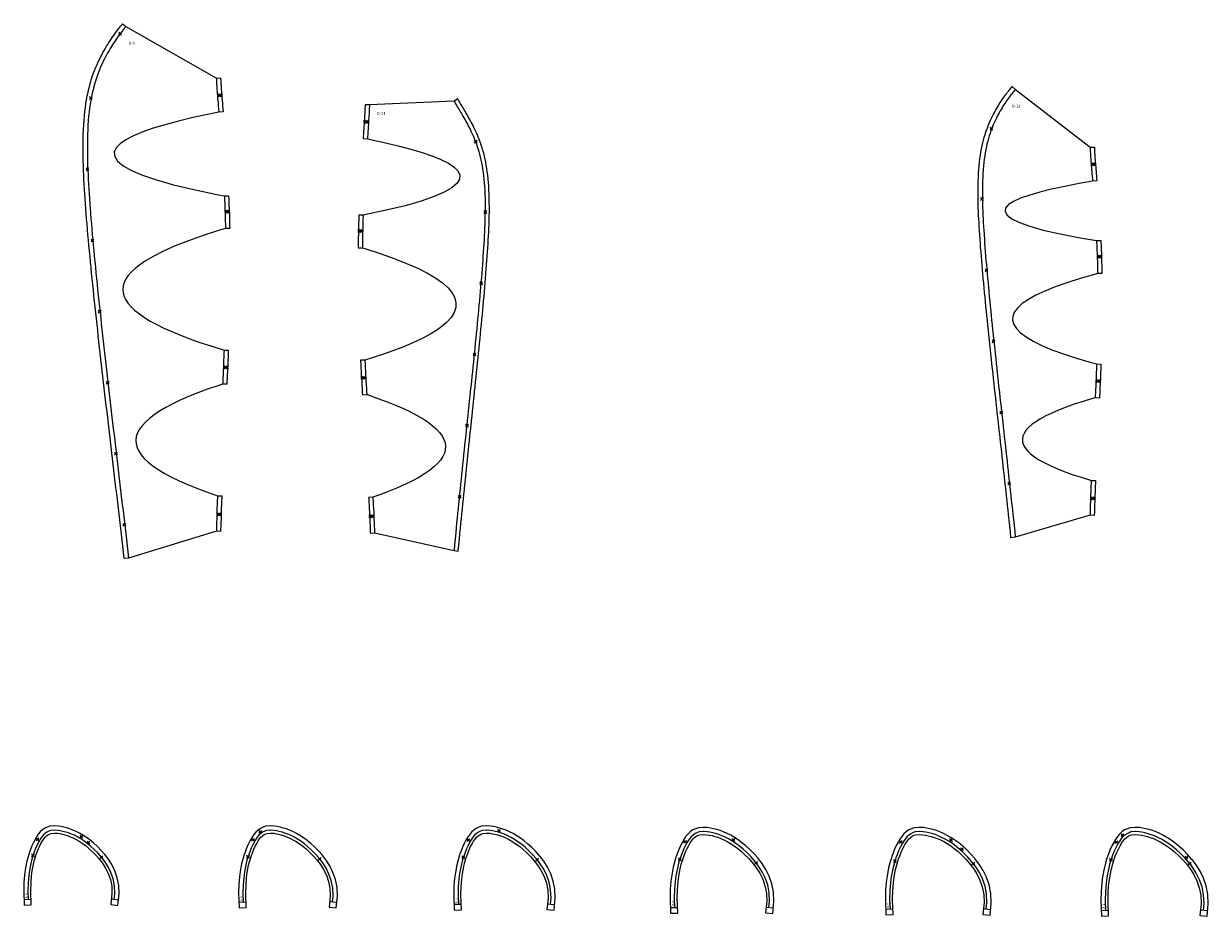
# Model space of a CAD drawing. Units: inches. Extents: x -2703 to 14030, y -8086 to 24355.
# Drawn here: x 6247 to 10386, y 13809 to 16930 of the extents above; entities that cross this region are included whole.
import ezdxf

# ---------------------------------------------------------------- set-up
doc = ezdxf.new("R2010")
doc.units = ezdxf.units.IN
doc.header["$MEASUREMENT"] = 0
doc.header["$PDMODE"] = 35
doc.header["$PDSIZE"] = 5
for name, color, linetype, lineweight in [('L0', 4, 'Continuous', 0), ('L2', 1, 'Continuous', 0), ('L3', 3, 'Continuous', 0), ('L4', 241, 'Continuous', 0)]:
    doc.layers.add(name, color=color, linetype=linetype, lineweight=lineweight)
doc.layers.add('L1', color=40, linetype='Continuous')

msp = doc.modelspace()

# ---------------------------------------------------------------- linework, layer by layer
at = {"layer": 'L0', "linetype": 'Continuous'}
for p in [(6584.4, 16894.7), (6931.7, 16679), (6936.7, 16679.4), (6482.2, 16669.5), (7439.7, 16586.5), (7444.6, 16586.1), (9628.7, 16562.7), (7826.9, 16516.9), (9984.6, 16437.7), (9989.5, 16438.1), (6470.2, 16420.6), (9595.9, 16316.9), (6958.2, 16272.4), (6963.1, 16272.5), (7860.5, 16271.1), (7419.4, 16204.6), (7424.4, 16204.5), (6487.8, 16171.3), (10006, 16114.8), (10010.7, 16114.9), (9611.5, 16067.5), (7845.8, 16021.7), (6512.8, 15922.6), (9635.9, 15818.7), (7822.4, 15772.8), (6952.5, 15728), (6957.5, 15727.8), (7430.3, 15691.2), (7435, 15691.5), (6540.6, 15674.1), (10001.2, 15680.2), (10006.2, 15679.9), (9663.1, 15570.2), (7796.4, 15524.2), (6569.7, 15425.8), (9690.6, 15321.7), (7770.4, 15275.5), (9982.4, 15269.9), (9987.2, 15269.8), (6929.8, 15214.1), (6934.6, 15213.9), (7458.5, 15207.5), (7463.3, 15207.8), (6599, 15177.6), (6295.8, 14078), (6449.2, 14087.1), (7048.6, 14076.5), (7074.3, 14104.1), (7801.5, 14075.4), (7907.7, 14108), (8558.1, 14069.5), (8726.8, 14075.7), (9311.3, 14068.8), (9487.3, 14075.9), (10065.1, 14068.1), (10086.4, 14092.8), (6473.7, 14067.2), (9525.2, 14043.4), (6280, 14022.3), (6518.9, 14015.9), (7031.4, 14017.7), (7281.7, 14009.6), (7783.7, 14015.5), (8041.3, 14007), (8539.7, 14008.5), (8806.8, 13995.7), (9291.2, 14002.3), (9565.3, 13993.5), (10046.5, 14007.3), (10310.3, 14014.4), (10321.4, 13993.4)]:
    msp.add_point(p, dxfattribs=at)
at = {"layer": 'L2', "linetype": 'Continuous'}
for points in [[(6919.2, 15280.7), (6924.4, 15279), (6939.4, 15278.4), (6938.5, 15255), (6937.7, 15229.9), (6936.9, 15204.8), (6936.1, 15179.7), (6935.5, 15154.6), (6920.5, 15155.1), (6613.3, 15060.9), (6598.4, 15059.3), (6596, 15081), (6593.7, 15102.6), (6591.2, 15124.3), (6588.9, 15144.9), (6586.6, 15165), (6584.2, 15185.1), (6581.9, 15205.2), (6579.5, 15225.5), (6577.1, 15245.7), (6574.7, 15265.9), (6572.3, 15286.4), (6569.9, 15306.8), (6567.5, 15327.1), (6565.1, 15347.6), (6562.6, 15368.1), (6560.2, 15388.6), (6557.8, 15409.1), (6555.4, 15429.6), (6552.9, 15450.1), (6550.5, 15470.7), (6548.1, 15491.2), (6545.7, 15511.7), (6543.3, 15532.2), (6540.9, 15552.8), (6538.5, 15573.2), (6536.1, 15593.7), (6533.7, 15614.2), (6531.3, 15634.6), (6528.9, 15655), (6526.6, 15675.5), (6524.2, 15695.9), (6521.9, 15716.2), (6519.5, 15736.6), (6517.2, 15756.9), (6514.9, 15777.2), (6512.6, 15797.4), (6510.4, 15817.7), (6508.1, 15837.9), (6505.9, 15858), (6503.6, 15878.2), (6501.5, 15898.3), (6499.3, 15918.3), (6497.1, 15938.4), (6495, 15958.3), (6492.9, 15978.2), (6490.9, 15998), (6488.8, 16017.8), (6486.8, 16037.5), (6484.9, 16057.1), (6482.9, 16076.7), (6481, 16096.1), (6479.2, 16115.4), (6477.3, 16134.7), (6475.5, 16153.8), (6473.8, 16172.7), (6472.1, 16191.6), (6470.5, 16210.3), (6468.9, 16228.6), (6467.4, 16246.9), (6465.9, 16265.1), (6464.6, 16282.7), (6463.3, 16300.2), (6462.1, 16317.7), (6461, 16334.7), (6459.9, 16351.3), (6458.9, 16367.8), (6458, 16384.1), (6457.3, 16399.8), (6456.6, 16415.4), (6455.9, 16431), (6455.4, 16450.7), (6455, 16470.1), (6454.8, 16489), (6454.8, 16507.3), (6454.9, 16525.4), (6455.5, 16542.6), (6456.1, 16559.4), (6457, 16575.8), (6458.2, 16591.6), (6459.4, 16607.1), (6461.2, 16622), (6462.8, 16636.2), (6464.9, 16650.2), (6467.1, 16663.7), (6469.3, 16676.8), (6472.2, 16689.7), (6474.9, 16701.8), (6478, 16713.7), (6481.3, 16725.3), (6484.5, 16736.4), (6488.4, 16747.4), (6491.9, 16757.6), (6495.8, 16767.7), (6499.8, 16777.4), (6503.6, 16786.7), (6507.9, 16796), (6511.9, 16804.5), (6516.1, 16812.9), (6520.3, 16820.9), (6524.3, 16828.7), (6528.7, 16836.3), (6532.7, 16843.4), (6536.8, 16850.4), (6541, 16857.1), (6544.9, 16863.5), (6549.1, 16869.9), (6553, 16875.7), (6556.9, 16881.5), (6560.8, 16887.1), (6564.6, 16892.5), (6568.5, 16897.8), (6572.1, 16902.7), (6575.8, 16907.7), (6579.4, 16912.4), (6582.9, 16916.9), (6586.6, 16921.5), (6590, 16925.7), (6591.9, 16928.1), (6592.7, 16929), (6593.1, 16929.5), (6604.6, 16919.9), (6920.5, 16739), (6935.4, 16739.7), (6935.6, 16736.1), (6935.8, 16732.4), (6936, 16728.8), (6936.2, 16724.1), (6936.5, 16718.9), (6936.8, 16713.7), (6937.2, 16707.7), (6937.7, 16700.5), (6938.2, 16693.3), (6938.8, 16686), (6939.4, 16677.8), (6940.1, 16669.5), (6940.8, 16661.2), (6941.5, 16652.1), (6942.3, 16642.6), (6943.1, 16633), (6943.9, 16622.9), (6944.1, 16621.2), (6929.1, 16620), (6883.9, 16610.8), (6834.1, 16599.8), (6788.5, 16588.8), (6741.6, 16576.3), (6700.1, 16563.8), (6664.2, 16551.3), (6631.5, 16537.8), (6604.4, 16523.8), (6584.1, 16509.8), (6570.4, 16495.3), (6563.8, 16480), (6565.5, 16464.7), (6575.3, 16449.3), (6594.9, 16433), (6623.8, 16416.7), (6662, 16400.4), (6711.1, 16383.5), (6771.2, 16366.5), (6841.4, 16349.4), (6922.7, 16332.1), (6948.6, 16327.3), (6963.5, 16327.9), (6964, 16315.1), (6964.7, 16297.5), (6965.4, 16279.7), (6966, 16261.7), (6966.5, 16243.7), (6967, 16225.6), (6967.3, 16213.8), (6952.3, 16213.5), (6931.2, 16207.1), (6874.6, 16188.9), (6823.1, 16170.7), (6776.8, 16152.5), (6735.7, 16134.3), (6699.8, 16116), (6669.1, 16097.8), (6651.6, 16085.6), (6636.4, 16073.5), (6623.5, 16061.3), (6613, 16049.1), (6604.8, 16037), (6598.9, 16024.8), (6595.3, 16012.6), (6594.1, 16000.4), (6595.3, 15988.2), (6598.7, 15976), (6604.6, 15963.7), (6612.8, 15951.5), (6623.4, 15939.2), (6636.3, 15927), (6651.6, 15914.7), (6669.5, 15902.3), (6689.8, 15890), (6712.4, 15877.6), (6737.5, 15865.2), (6765, 15852.9), (6795.3, 15840.3), (6828, 15827.8), (6863.1, 15815.3), (6900.8, 15802.8), (6940.9, 15790.3), (6947.5, 15788.4), (6962.4, 15787.8), (6962, 15777.1), (6961.5, 15764.5), (6961, 15751.9), (6960.5, 15739.3), (6960, 15726.6), (6959.4, 15714), (6958.8, 15701.3), (6958.3, 15688.6), (6957.7, 15676), (6957.4, 15668.9), (6942.4, 15669.5), (6925.7, 15664), (6889.3, 15651.3), (6855.3, 15638.6), (6823.7, 15625.9), (6794.7, 15613.2), (6768.1, 15600.5), (6744, 15587.8), (6722.4, 15575.1), (6703.3, 15562.4), (6686.7, 15549.7), (6672.5, 15537), (6660.8, 15524.2), (6651.7, 15511.5), (6645, 15498.7), (6640.8, 15486), (6639.2, 15473.2), (6640.1, 15460.4), (6643.4, 15447.6), (6649.4, 15434.8), (6657.8, 15422), (6668.8, 15409.2), (6682.4, 15396.4), (6698.5, 15383.5), (6717.1, 15370.7), (6738.3, 15357.8), (6762, 15345), (6788.4, 15332.1), (6817.2, 15319.2), (6848.7, 15306.4), (6882.7, 15293.5)], [(9975.2, 15333.4), (9977.1, 15332.9), (9992.1, 15332.3), (9991.7, 15322.5), (9991.3, 15312.3), (9990.9, 15302.1), (9990.5, 15291.8), (9990.1, 15281.6), (9989.8, 15271.4), (9989.4, 15259.2), (9989, 15247), (9988.7, 15234.9), (9988.4, 15222.7), (9988.1, 15210.5), (9973.1, 15210.9), (9711.9, 15133.9), (9696.9, 15132.3), (9694.8, 15152.9), (9692.7, 15173.5), (9690.5, 15194), (9688.6, 15212.1), (9686.8, 15228.8), (9685, 15245.6), (9683.2, 15262.5), (9681.4, 15279.4), (9679.5, 15296.3), (9677.6, 15313.2), (9675.8, 15330.2), (9673.9, 15347.2), (9672, 15364.3), (9670.1, 15381.4), (9668.2, 15398.5), (9666.3, 15415.6), (9664.4, 15432.7), (9662.5, 15449.9), (9660.6, 15467), (9658.7, 15484.1), (9656.8, 15501.3), (9654.9, 15518.4), (9652.9, 15535.5), (9651, 15552.7), (9649.2, 15569.8), (9647.3, 15586.9), (9645.4, 15603.9), (9643.5, 15621), (9641.6, 15638.1), (9639.7, 15655.1), (9637.8, 15672.1), (9636, 15689.1), (9634.1, 15706.1), (9632.2, 15723.1), (9630.4, 15740), (9628.6, 15756.9), (9626.7, 15773.9), (9625, 15790.7), (9623.2, 15807.5), (9621.4, 15824.4), (9619.6, 15841.2), (9617.9, 15857.9), (9616.1, 15874.6), (9614.4, 15891.3), (9612.8, 15907.9), (9611.1, 15924.4), (9609.5, 15941), (9607.9, 15957.4), (9606.3, 15973.8), (9604.7, 15990.1), (9603.2, 16006.3), (9601.7, 16022.4), (9600.2, 16038.6), (9598.7, 16054.5), (9597.4, 16070.3), (9596, 16086), (9594.6, 16101.6), (9593.4, 16116.9), (9592.2, 16132.2), (9590.9, 16147.4), (9589.9, 16162.1), (9588.8, 16176.7), (9587.8, 16191.3), (9586.9, 16205.5), (9586.1, 16219.3), (9585.2, 16233.1), (9584.5, 16246.8), (9583.9, 16259.9), (9583.3, 16272.9), (9582.8, 16285.9), (9582.4, 16302.4), (9582, 16318.6), (9581.9, 16334.4), (9581.9, 16349.7), (9582, 16364.8), (9582.5, 16379.3), (9583, 16393.2), (9583.8, 16407), (9584.7, 16420.2), (9585.7, 16433.1), (9587.1, 16445.6), (9588.5, 16457.5), (9590.2, 16469.3), (9592, 16480.6), (9593.9, 16491.5), (9596.2, 16502.4), (9598.5, 16512.5), (9601, 16522.5), (9603.7, 16532.3), (9606.3, 16541.5), (9609.5, 16550.9), (9612.4, 16559.4), (9615.6, 16567.9), (9618.9, 16576.1), (9622, 16583.9), (9625.6, 16591.7), (9628.8, 16598.9), (9632.2, 16606), (9635.7, 16612.8), (9639, 16619.2), (9642.6, 16625.8), (9645.9, 16631.7), (9649.4, 16637.6), (9652.8, 16643.2), (9656, 16648.6), (9659.6, 16654), (9662.8, 16658.9), (9666, 16663.9), (9669.3, 16668.6), (9672.4, 16673.1), (9675.7, 16677.7), (9678.7, 16681.8), (9681.9, 16685.9), (9684.9, 16689.9), (9687.8, 16693.6), (9690.9, 16697.5), (9693.7, 16701), (9696.4, 16704.2), (9698.8, 16706.9), (9700.9, 16709.4), (9712.3, 16699.6), (9973.1, 16497.8), (9988.1, 16498.1), (9988.1, 16498), (9988.2, 16497.8), (9988.2, 16497.6), (9988.3, 16493.7), (9988.6, 16488), (9988.9, 16482.3), (9989.2, 16477), (9989.4, 16472.9), (9989.7, 16468.8), (9990, 16464.5), (9990.4, 16458.8), (9990.8, 16453.1), (9991.3, 16447.3), (9991.8, 16440.9), (9992.3, 16434.4), (9992.8, 16427.7), (9993.4, 16420.7), (9994.1, 16413.2), (9994.7, 16405.6), (9995.4, 16397.9), (9996.1, 16389.2), (9996.9, 16380.4), (9996.9, 16380), (9982, 16378.7), (9934.6, 16370.4), (9884.8, 16360.8), (9838.6, 16350.8), (9798.2, 16340.9), (9762.2, 16330.5), (9730.5, 16319.3), (9706, 16308.1), (9688.8, 16296.9), (9678.3, 16284.7), (9676.4, 16272.5), (9683.3, 16260.2), (9699.7, 16247.5), (9726.2, 16234.4), (9762.5, 16221.4), (9809.5, 16208.2), (9868.5, 16194.5), (9938.3, 16180.9), (9995.9, 16171.2), (10010.9, 16171.9), (10011.1, 16167.9), (10011.6, 16153.8), (10012.2, 16139.7), (10012.7, 16125.5), (10013.2, 16111.2), (10013.6, 16096.8), (10014, 16082.4), (10014.4, 16067.9), (10014.6, 16056.2), (9999.6, 16055.9), (9989.1, 16053.1), (9938.1, 16038.6), (9892.1, 16024.1), (9850.9, 16009.5), (9814.8, 15994.9), (9783.7, 15980.4), (9757.6, 15965.8), (9736.5, 15951.2), (9720.5, 15936.7), (9709.5, 15922.1), (9703.5, 15907.5), (9702.5, 15892.9), (9706.7, 15878.3), (9715.9, 15863.6), (9730.2, 15848.9), (9749.6, 15834.3), (9774.3, 15819.5), (9804.3, 15804.7), (9839.5, 15789.9), (9880, 15775), (9926.1, 15760), (9977.5, 15745), (9996.1, 15740.1), (10011.1, 15739.6), (10010.7, 15729.4), (10010.3, 15719.4), (10009.9, 15709.3), (10009.5, 15699.3), (10009.1, 15689.2), (10008.7, 15679.1), (10008.2, 15669), (10007.8, 15658.9), (10007.3, 15648.8), (10006.9, 15638.7), (10006.4, 15628.5), (10006.1, 15620.9), (9991.1, 15621.7), (9982.2, 15619.1), (9948.8, 15608.9), (9917.9, 15598.8), (9889.4, 15588.7), (9863.3, 15578.5), (9839.7, 15568.4), (9818.5, 15558.2), (9799.7, 15548.1), (9783.4, 15538), (9769.5, 15527.8), (9758, 15517.6), (9749, 15507.4), (9742.4, 15497.3), (9738.3, 15487.1), (9736.7, 15476.9), (9737.5, 15466.7), (9740.8, 15456.5), (9746.6, 15446.2), (9754.9, 15436), (9765.6, 15425.8), (9778.9, 15415.5), (9794.7, 15405.3), (9813, 15395), (9833.7, 15384.8), (9857, 15374.5), (9882.8, 15364.2), (9911.1, 15354), (9941.9, 15343.7)], [(7467.6, 15274.3), (7452.6, 15273.5), (7452.8, 15270), (7453.4, 15257.9), (7454, 15245.9), (7454.6, 15233.8), (7455.2, 15221.8), (7455.8, 15209.7), (7456.3, 15197.4), (7456.9, 15185.2), (7457.4, 15173), (7457.8, 15160.8), (7458.3, 15148.5), (7473.2, 15149), (7751, 15087.4), (7765.9, 15086), (7767.8, 15106.6), (7769.8, 15127.2), (7771.7, 15147.7), (7773.4, 15165.8), (7775.1, 15182.6), (7776.7, 15199.4), (7778.4, 15216.3), (7780.1, 15233.2), (7781.8, 15250.1), (7783.5, 15267), (7785.2, 15284.1), (7787, 15301.1), (7788.7, 15318.1), (7790.5, 15335.2), (7792.3, 15352.3), (7794, 15369.5), (7795.8, 15386.6), (7797.6, 15403.7), (7799.4, 15420.9), (7801.2, 15438), (7803, 15455.2), (7804.8, 15472.3), (7806.7, 15489.4), (7808.5, 15506.6), (7810.3, 15523.7), (7812.1, 15540.8), (7813.9, 15557.9), (7815.7, 15575), (7817.5, 15592), (7819.3, 15609.1), (7821.1, 15626.1), (7822.9, 15643.1), (7824.7, 15660.1), (7826.4, 15677.1), (7828.2, 15694), (7830, 15710.9), (7831.7, 15727.8), (7833.4, 15744.7), (7835.2, 15761.5), (7836.9, 15778.4), (7838.6, 15795.2), (7840.2, 15811.9), (7841.9, 15828.6), (7843.5, 15845.3), (7845.2, 15861.9), (7846.8, 15878.4), (7848.4, 15895), (7849.9, 15911.4), (7851.4, 15927.8), (7852.9, 15944.2), (7854.4, 15960.4), (7855.8, 15976.5), (7857.3, 15992.6), (7858.6, 16008.5), (7860, 16024.3), (7861.3, 16040.1), (7862.6, 16055.7), (7863.8, 16071), (7864.9, 16086.2), (7866.1, 16101.5), (7867.1, 16116.2), (7868.1, 16130.8), (7869.1, 16145.4), (7869.9, 16159.5), (7870.7, 16173.4), (7871.5, 16187.2), (7872.2, 16200.9), (7872.7, 16214), (7873.2, 16227), (7873.7, 16240), (7874.1, 16256.5), (7874.4, 16272.7), (7874.5, 16288.5), (7874.3, 16303.8), (7874.2, 16318.9), (7873.7, 16333.4), (7873.1, 16347.3), (7872.3, 16361), (7871.3, 16374.3), (7870.3, 16387.2), (7868.8, 16399.7), (7867.3, 16411.6), (7865.7, 16423.3), (7863.7, 16434.6), (7861.9, 16445.6), (7859.5, 16456.4), (7857.2, 16466.5), (7854.7, 16476.5), (7852, 16486.2), (7849.4, 16495.5), (7846.2, 16504.8), (7843.3, 16513.3), (7840.2, 16521.8), (7836.9, 16530), (7833.8, 16537.8), (7830.3, 16545.6), (7827.2, 16552.8), (7823.9, 16559.9), (7820.5, 16566.7), (7817.4, 16573.2), (7813.9, 16579.7), (7810.8, 16585.7), (7807.6, 16591.7), (7804.4, 16597.4), (7801.4, 16602.9), (7798.2, 16608.3), (7795.4, 16613.4), (7792.4, 16618.4), (7789.6, 16623.2), (7786.9, 16627.9), (7784, 16632.5), (7781.5, 16636.9), (7778.9, 16641.2), (7776.4, 16645.4), (7774, 16649.4), (7771.6, 16653.5), (7769.3, 16657.3), (7767.3, 16660.7), (7765.6, 16663.6), (7764, 16666.3), (7751, 16658.9), (7455.3, 16645.5), (7440.3, 16645.9), (7440.2, 16642.2), (7440.1, 16638.4), (7439.9, 16634.5), (7439.8, 16630), (7439.5, 16625.1), (7439.3, 16620.2), (7439, 16614.6), (7438.6, 16607.8), (7438.2, 16601.1), (7437.8, 16594.2), (7437.3, 16586.4), (7436.8, 16578.7), (7436.2, 16570.8), (7435.6, 16562.2), (7435, 16553.3), (7434.3, 16544.3), (7433.7, 16534.8), (7433.2, 16527.8), (7448.1, 16526.8), (7464.5, 16523.4), (7511.9, 16513.1), (7555.3, 16502.8), (7600, 16491), (7639.5, 16479.2), (7673.9, 16467.5), (7705.2, 16454.7), (7731.4, 16441.5), (7751, 16428.3), (7764.5, 16414.7), (7771.3, 16400.3), (7770.3, 16385.8), (7761.5, 16371.4), (7743.6, 16356), (7717, 16340.6), (7681.5, 16325.3), (7635.7, 16309.4), (7579.7, 16293.3), (7514, 16277.2), (7437.9, 16261), (7433.4, 16260.1), (7418.4, 16260.5), (7417.9, 16244.8), (7417.5, 16228.2), (7417, 16211.4), (7416.7, 16194.4), (7416.3, 16177.5), (7416, 16160.4), (7415.8, 16145.8), (7430.8, 16145.7), (7439.1, 16143.2), (7492.7, 16126), (7541.4, 16108.9), (7585.2, 16091.7), (7624.1, 16074.5), (7658, 16057.4), (7687, 16040.2), (7711.1, 16023), (7730.2, 16005.8), (7744.3, 15988.6), (7753.5, 15971.4), (7757.7, 15954.2), (7757, 15936.9), (7751.2, 15919.7), (7740.4, 15902.4), (7724.6, 15885.1), (7703.8, 15867.8), (7686.9, 15856.1), (7667.8, 15844.5), (7646.4, 15832.8), (7622.7, 15821.2), (7596.7, 15809.5), (7568.1, 15797.7), (7537.3, 15786), (7504, 15774.2), (7468.5, 15762.4), (7439.4, 15753.4), (7424.5, 15752.7), (7424.6, 15749.8), (7425.2, 15738), (7425.8, 15726.1), (7426.4, 15714.3), (7427, 15702.4), (7427.7, 15690.5), (7428.3, 15678.5), (7429, 15666.6), (7429.7, 15654.7), (7430.3, 15642.8), (7430.9, 15632.5), (7445.9, 15633.3), (7450.7, 15631.7), (7485.2, 15619.7), (7517.2, 15607.8), (7547, 15595.9), (7574.4, 15583.9), (7599.4, 15572), (7622.2, 15560), (7642.6, 15548), (7660.6, 15536.1), (7676.3, 15524.1), (7689.7, 15512.1), (7700.7, 15500.1), (7709.4, 15488.1), (7715.7, 15476.1), (7719.7, 15464.1), (7721.2, 15452.1), (7720.5, 15440.1), (7717.3, 15428), (7711.7, 15416), (7703.8, 15403.9), (7693.5, 15391.9), (7680.7, 15379.8), (7665.6, 15367.7), (7648, 15355.6), (7628.1, 15343.5), (7605.7, 15331.4), (7580.9, 15319.3), (7553.7, 15307.2), (7524.1, 15295), (7492.1, 15282.9)], [(6274.1, 13848.7), (6272.4, 13897.7), (6273.1, 13925.7), (6275.1, 13950), (6277.5, 13967.5), (6282, 13991.5), (6285.7, 14006.3), (6290, 14020.9), (6291.3, 14024.5), (6294.7, 14033.9), (6299.4, 14045.5), (6304.2, 14055.9), (6309, 14065.3), (6311.2, 14069.1), (6313.9, 14073.7), (6318.6, 14080.8), (6323.4, 14086.6), (6328.4, 14091.2), (6333.6, 14094.7), (6339.6, 14097.4), (6343.7, 14099), (6355.2, 14099.8), (6355.4, 14099.8), (6365.9, 14099.2), (6373.3, 14097.9), (6382.5, 14096.1), (6391.4, 14093.9), (6400.7, 14091), (6410.2, 14087.4), (6420.2, 14083), (6430.6, 14077.7), (6441.2, 14071.5), (6452.2, 14064.3), (6463.3, 14056), (6474.9, 14046.6), (6486.7, 14035.8), (6498.7, 14023.6), (6510.9, 14009.8), (6522.8, 13994.5), (6533.6, 13977.4), (6542.9, 13958.4), (6550.3, 13937.3), (6554.9, 13914.1), (6555.9, 13888.4), (6551.9, 13849.7), (6576.7, 13847.1), (6580.9, 13887.6), (6579.8, 13917), (6574.4, 13943.9), (6566, 13968), (6555.4, 13989.7), (6543.3, 14008.8), (6530.9, 14024.9), (6530.5, 14025.5), (6517, 14040.7), (6504, 14053.8), (6491.3, 14065.5), (6478.7, 14075.8), (6466.5, 14084.8), (6454.4, 14092.8), (6442.6, 14099.7), (6431, 14105.6), (6419.7, 14110.6), (6408.7, 14114.7), (6398.1, 14117.9), (6388, 14120.5), (6377.8, 14122.5), (6368.7, 14124), (6355.5, 14124.9), (6353.5, 14124.8), (6338.2, 14123.6), (6330, 14120.5), (6321.3, 14116.6), (6312.9, 14110.8), (6305.2, 14103.8), (6298.5, 14095.8), (6292.6, 14086.9), (6289.6, 14081.6), (6287.1, 14077.3), (6281.7, 14066.9), (6276.4, 14055.4), (6271.3, 14042.8), (6267.8, 14032.9), (6266.3, 14028.7), (6261.5, 14012.9), (6257.5, 13996.8), (6252.8, 13971.5), (6250.3, 13952.7), (6248.2, 13927), (6247.4, 13897.6), (6249.2, 13847.8)], [(7025.3, 13839.7), (7023.5, 13889.7), (7024.2, 13918.8), (7026.3, 13944.1), (7028.7, 13962.2), (7033.4, 13987.2), (7037.2, 14002.6), (7041.8, 14017.7), (7043.1, 14021.4), (7046.6, 14031.2), (7051.5, 14043.2), (7056.5, 14054.1), (7061.5, 14063.8), (7063.8, 14067.7), (7066.6, 14072.5), (7071.5, 14080), (7076.5, 14086), (7081.7, 14090.8), (7087.1, 14094.4), (7093.4, 14097.3), (7097.8, 14098.9), (7109.7, 14099.8), (7110, 14099.8), (7120.9, 14099.1), (7128.6, 14097.8), (7138.2, 14096), (7147.4, 14093.6), (7157.1, 14090.7), (7167, 14087), (7177.4, 14082.4), (7188.1, 14076.9), (7199.2, 14070.4), (7210.5, 14062.9), (7222.2, 14054.3), (7234.2, 14044.5), (7246.4, 14033.3), (7258.9, 14020.6), (7271.6, 14006.3), (7283.9, 13990.4), (7295.1, 13972.6), (7304.9, 13952.9), (7312.5, 13931), (7317.2, 13906.8), (7318.3, 13880.1), (7314.2, 13840.6), (7339.1, 13838.1), (7343.4, 13879.3), (7342.2, 13909.7), (7336.7, 13937.5), (7328, 13962.5), (7317, 13984.9), (7304.4, 14004.7), (7291.5, 14021.5), (7291, 14022.2), (7277.2, 14037.7), (7263.7, 14051.3), (7250.5, 14063.4), (7237.5, 14074), (7224.9, 14083.4), (7212.4, 14091.6), (7200.1, 14098.8), (7188.1, 14104.9), (7176.4, 14110.1), (7165.1, 14114.3), (7154.2, 14117.7), (7143.6, 14120.4), (7133.1, 14122.4), (7123.7, 14124), (7110, 14124.9), (7108, 14124.8), (7092.3, 14123.6), (7083.8, 14120.4), (7074.9, 14116.3), (7066.2, 14110.4), (7058.3, 14103.2), (7051.4, 14094.9), (7045.3, 14085.8), (7042.1, 14080.3), (7039.6, 14075.8), (7034, 14065), (7028.5, 14053.2), (7023.2, 14040.1), (7019.6, 14029.8), (7018, 14025.5), (7013.1, 14009.2), (7009, 13992.5), (7004.1, 13966.2), (7001.5, 13946.8), (6999.3, 13920.1), (6998.5, 13889.6), (7000.3, 13838.8)], [(7776.8, 13831.8), (7775.1, 13882.8), (7775.8, 13912.8), (7778, 13938.9), (7780.5, 13957.7), (7785.3, 13983.4), (7789.2, 13999.3), (7793.9, 14014.9), (7795.3, 14018.7), (7798.9, 14028.8), (7803.9, 14041.3), (7809.1, 14052.5), (7814.3, 14062.5), (7816.6, 14066.6), (7819.5, 14071.5), (7824.6, 14079.2), (7829.8, 14085.4), (7835.2, 14090.4), (7840.8, 14094.2), (7847.4, 14097.2), (7851.9, 14098.9), (7864.2, 14099.8), (7864.6, 14099.8), (7875.8, 14099.1), (7883.8, 14097.8), (7893.7, 14095.8), (7903.2, 14093.4), (7913.2, 14090.4), (7923.5, 14086.5), (7934.2, 14081.8), (7945.3, 14076.1), (7956.7, 14069.4), (7968.4, 14061.7), (7980.5, 14052.8), (7992.8, 14042.7), (8005.5, 14031.1), (8018.4, 14018), (8031.5, 14003.3), (8044.2, 13986.8), (8055.8, 13968.5), (8065.8, 13948.1), (8073.7, 13925.4), (8078.6, 13900.5), (8079.7, 13872.9), (8075.6, 13832.8), (8100.4, 13830.2), (8104.8, 13872.1), (8103.5, 13903.4), (8097.9, 13932), (8088.9, 13957.7), (8077.6, 13980.7), (8064.7, 14001.2), (8051.4, 14018.5), (8050.9, 14019.1), (8036.7, 14035.1), (8022.8, 14049.2), (8009.2, 14061.6), (7995.8, 14072.6), (7982.8, 14082.2), (7969.9, 14090.7), (7957.3, 14098), (7944.9, 14104.4), (7932.9, 14109.7), (7921.3, 14114), (7910, 14117.5), (7899.2, 14120.3), (7888.3, 14122.4), (7878.7, 14124), (7864.6, 14124.9), (7862.5, 14124.8), (7846.4, 14123.6), (7837.8, 14120.3), (7828.6, 14116.1), (7819.7, 14110.1), (7811.6, 14102.7), (7804.5, 14094.2), (7798.3, 14084.8), (7795, 14079.1), (7792.4, 14074.6), (7786.6, 14063.4), (7781, 14051.2), (7775.5, 14037.7), (7771.7, 14027.2), (7770.2, 14022.7), (7765.1, 14005.9), (7760.9, 13988.7), (7755.8, 13961.6), (7753.1, 13941.6), (7750.8, 13914.2), (7750.1, 13882.7), (7751.9, 13831)], [(8532.4, 13820.3), (8530.6, 13872.1), (8531.4, 13902.9), (8533.6, 13929.7), (8536.1, 13948.9), (8541.1, 13975.3), (8545.1, 13991.6), (8549.9, 14007.7), (8551.4, 14011.6), (8555.1, 14021.9), (8560.2, 14034.7), (8565.5, 14046.2), (8570.9, 14056.6), (8573.3, 14060.7), (8576.2, 14065.8), (8581.5, 14073.7), (8586.8, 14080.1), (8592.4, 14085.2), (8598.2, 14089.2), (8604.9, 14092.2), (8609.6, 14094), (8622.3, 14094.9), (8622.7, 14095), (8634.2, 14094.2), (8642.5, 14092.8), (8652.6, 14090.9), (8662.4, 14088.4), (8672.7, 14085.2), (8683.2, 14081.3), (8694.2, 14076.4), (8705.6, 14070.6), (8717.3, 14063.7), (8729.4, 14055.8), (8741.7, 14046.7), (8754.4, 14036.3), (8767.4, 14024.4), (8780.7, 14011), (8794.1, 13995.8), (8807.1, 13978.9), (8819, 13960.1), (8829.4, 13939.1), (8837.4, 13915.9), (8842.5, 13890.2), (8843.7, 13861.9), (8839.4, 13821.3), (8864.3, 13818.7), (8868.7, 13861.1), (8867.4, 13893.2), (8861.6, 13922.4), (8852.5, 13948.8), (8840.9, 13972.3), (8827.6, 13993.3), (8813.9, 14011), (8813.4, 14011.7), (8798.9, 14028.1), (8784.7, 14042.4), (8770.8, 14055.2), (8757.1, 14066.4), (8743.7, 14076.3), (8730.5, 14085), (8717.6, 14092.5), (8704.9, 14099), (8692.6, 14104.4), (8680.7, 14108.9), (8669.1, 14112.5), (8658.1, 14115.3), (8646.9, 14117.4), (8637.1, 14119.1), (8622.7, 14120), (8620.6, 14119.9), (8604.1, 14118.6), (8595.3, 14115.3), (8585.9, 14111.1), (8576.8, 14104.9), (8568.6, 14097.4), (8561.4, 14088.6), (8555, 14079), (8551.6, 14073.2), (8548.9, 14068.6), (8543, 14057.2), (8537.3, 14044.7), (8531.7, 14030.8), (8527.8, 14020), (8526.2, 14015.5), (8521, 13998.2), (8516.7, 13980.6), (8511.4, 13952.9), (8508.7, 13932.4), (8506.4, 13904.2), (8505.6, 13872), (8507.4, 13819.4)], [(9284.9, 13814.8), (9283.1, 13867.3), (9283.8, 13898.7), (9286.1, 13926.1), (9288.7, 13945.7), (9293.8, 13972.7), (9297.9, 13989.3), (9302.8, 14005.7), (9304.3, 14009.8), (9308, 14020.3), (9313.3, 14033.4), (9318.7, 14045.1), (9324.2, 14055.7), (9326.6, 14059.9), (9329.7, 14065.1), (9335, 14073.2), (9340.5, 14079.8), (9346.2, 14085), (9352.1, 14089), (9359, 14092.1), (9363.8, 14094), (9376.8, 14094.9), (9377.2, 14095), (9389, 14094.2), (9397.5, 14092.8), (9407.8, 14090.8), (9417.8, 14088.2), (9428.3, 14085), (9439.1, 14081), (9450.3, 14076), (9461.9, 14070.1), (9473.9, 14063.1), (9486.3, 14054.9), (9498.9, 14045.6), (9511.8, 14035), (9525.1, 14022.9), (9538.6, 14009.2), (9552.4, 13993.7), (9565.7, 13976.4), (9577.8, 13957.2), (9588.4, 13935.8), (9596.6, 13912), (9601.8, 13885.8), (9603, 13856.9), (9598.7, 13815.8), (9623.6, 13813.2), (9628, 13856.1), (9626.7, 13888.8), (9620.8, 13918.6), (9611.5, 13945.4), (9599.7, 13969.4), (9586.2, 13990.8), (9572.2, 14008.9), (9571.7, 14009.5), (9556.9, 14026.3), (9542.4, 14040.9), (9528.2, 14053.9), (9514.2, 14065.4), (9500.6, 14075.5), (9487.1, 14084.3), (9474, 14092), (9461.1, 14098.6), (9448.5, 14104.1), (9436.4, 14108.7), (9424.6, 14112.3), (9413.3, 14115.2), (9402, 14117.4), (9391.9, 14119.1), (9377.3, 14120), (9375.2, 14119.9), (9358.4, 14118.6), (9349.4, 14115.2), (9339.9, 14110.9), (9330.7, 14104.7), (9322.3, 14097), (9315, 14088.1), (9308.4, 14078.3), (9305, 14072.4), (9302.2, 14067.7), (9296.2, 14056.1), (9290.4, 14043.3), (9284.7, 14029.2), (9280.7, 14018.2), (9279.1, 14013.5), (9273.8, 13996), (9269.3, 13978), (9264, 13949.7), (9261.2, 13928.8), (9258.9, 13900.1), (9258, 13867.2), (9259.9, 13814)], [(10037.8, 13810.6), (10036, 13863.5), (10036.8, 13895.5), (10039.1, 13923.3), (10041.7, 13943.2), (10046.9, 13970.6), (10051.1, 13987.6), (10056.1, 14004.2), (10057.5, 14008.3), (10061.4, 14019), (10066.7, 14032.3), (10072.2, 14044.2), (10077.8, 14055), (10080.3, 14059.3), (10083.3, 14064.6), (10088.8, 14072.8), (10094.3, 14079.5), (10100.2, 14084.8), (10106.2, 14088.9), (10113.3, 14092.1), (10118.2, 14093.9), (10131.4, 14094.9), (10131.8, 14095), (10143.8, 14094.2), (10152.4, 14092.7), (10162.9, 14090.7), (10173.1, 14088.1), (10183.7, 14084.8), (10194.7, 14080.8), (10206.1, 14075.7), (10217.9, 14069.7), (10230.1, 14062.5), (10242.6, 14054.3), (10255.4, 14044.8), (10268.6, 14034), (10282.1, 14021.7), (10295.9, 14007.8), (10309.8, 13992), (10323.3, 13974.5), (10335.7, 13955), (10346.4, 13933.2), (10354.8, 13909), (10360.1, 13882.4), (10361.3, 13852.9), (10357, 13811.5), (10381.8, 13808.9), (10386.3, 13852.2), (10385, 13885.3), (10379, 13915.6), (10369.5, 13942.8), (10357.5, 13967.2), (10343.8, 13988.8), (10329.7, 14007.2), (10329.2, 14007.9), (10314.1, 14024.9), (10299.4, 14039.7), (10285, 14052.9), (10270.8, 14064.6), (10256.9, 14074.8), (10243.3, 14083.8), (10229.9, 14091.6), (10216.9, 14098.3), (10204.1, 14103.9), (10191.8, 14108.5), (10179.8, 14112.2), (10168.4, 14115.1), (10156.9, 14117.3), (10146.7, 14119.1), (10131.8, 14120), (10129.7, 14119.9), (10112.7, 14118.6), (10103.7, 14115.2), (10094, 14110.8), (10084.6, 14104.5), (10076.2, 14096.7), (10068.7, 14087.7), (10062.1, 14077.8), (10058.6, 14071.8), (10055.8, 14067), (10049.7, 14055.2), (10043.8, 14042.2), (10038, 14027.9), (10034, 14016.7), (10032.3, 14012), (10026.9, 13994.2), (10022.4, 13976), (10017, 13947.2), (10014.2, 13926), (10011.8, 13896.8), (10011, 13863.4), (10012.8, 13809.7)]]:
    msp.add_lwpolyline(points, close=True, dxfattribs=at)
for points in [[(6248.5, 13867.8), (6273.4, 13868.7)], [(6553.9, 13869.6), (6578.8, 13867)], [(6999.6, 13858.8), (7024.6, 13859.7)], [(7316.3, 13860.5), (7341.2, 13858)], [(7751.2, 13851), (7776.1, 13851.8)], [(8077.6, 13852.7), (8102.5, 13850.1)], [(8506.7, 13839.4), (8531.7, 13840.3)], [(8841.5, 13841.1), (8866.4, 13838.6)], [(9259.2, 13834), (9284.2, 13834.8)], [(9600.8, 13835.7), (9625.6, 13833.1)], [(10012.1, 13829.7), (10037.1, 13830.5)], [(10359, 13831.4), (10383.9, 13828.8)]]:
    msp.add_lwpolyline(points, dxfattribs=at)
at = {"layer": 'L3', "linetype": 'Continuous'}
for points in [[(6604.6, 16919.9), (6604.1, 16919.3), (6603.6, 16918.7), (6601.7, 16916.3), (6598.3, 16912.1), (6594.8, 16907.8), (6591.3, 16903.2), (6587.8, 16898.7), (6584.2, 16893.9), (6580.6, 16888.9), (6576.9, 16883.9), (6573.1, 16878.5), (6569.4, 16873.1), (6565.5, 16867.4), (6561.6, 16861.5), (6557.7, 16855.6), (6553.7, 16849.2), (6549.7, 16842.7), (6545.7, 16835.9), (6541.7, 16828.8), (6537.6, 16821.8), (6533.6, 16814), (6529.5, 16806.2), (6525.5, 16798.1), (6521.5, 16789.6), (6517.5, 16781), (6513.7, 16771.7), (6509.8, 16762.4), (6506.1, 16752.6), (6502.5, 16742.4), (6498.9, 16732.2), (6495.7, 16721.1), (6492.5, 16710), (6489.6, 16698.5), (6486.9, 16686.4), (6484.1, 16674.3), (6481.9, 16661.2), (6479.7, 16648.1), (6477.7, 16634.4), (6476, 16620.2), (6474.4, 16605.9), (6473.2, 16590.4), (6472, 16575), (6471.1, 16558.8), (6470.5, 16542.1), (6469.9, 16525.3), (6469.8, 16507.3), (6469.8, 16489.2), (6470, 16470.5), (6470.4, 16451), (6470.9, 16431.6), (6471.6, 16416.1), (6472.3, 16400.5), (6473, 16385), (6473.9, 16368.7), (6474.9, 16352.2), (6475.9, 16335.6), (6477, 16318.8), (6478.3, 16301.3), (6479.6, 16283.8), (6480.9, 16266.4), (6482.4, 16248.1), (6483.9, 16229.9), (6485.4, 16211.6), (6487.1, 16192.9), (6488.8, 16174.1), (6490.5, 16155.2), (6492.2, 16136.2), (6494.1, 16116.9), (6496, 16097.6), (6497.8, 16078.2), (6499.8, 16058.6), (6501.8, 16039), (6503.7, 16019.4), (6505.8, 15999.6), (6507.9, 15979.7), (6509.9, 15959.9), (6512, 15940), (6514.2, 15919.9), (6516.4, 15899.9), (6518.5, 15879.9), (6520.8, 15859.7), (6523, 15839.5), (6525.3, 15819.4), (6527.5, 15799.1), (6529.8, 15778.9), (6532.1, 15758.6), (6534.4, 15738.3), (6536.8, 15717.9), (6539.1, 15697.6), (6541.5, 15677.2), (6543.8, 15656.8), (6546.2, 15636.4), (6548.6, 15615.9), (6551, 15595.5), (6553.4, 15575), (6555.8, 15554.5), (6558.2, 15534), (6560.6, 15513.5), (6563, 15493), (6565.4, 15472.4), (6567.8, 15451.9), (6570.3, 15431.4), (6572.7, 15410.9), (6575.1, 15390.4), (6577.5, 15369.9), (6580, 15349.4), (6582.4, 15328.9), (6584.8, 15308.5), (6587.2, 15288.1), (6589.6, 15267.7), (6592, 15247.5), (6594.4, 15227.2), (6596.8, 15207), (6599.1, 15186.8), (6601.5, 15166.7), (6603.8, 15146.6), (6606.1, 15125.9), (6608.6, 15104.3), (6611, 15082.6), (6613.3, 15060.9)], [(6920.5, 16739), (6920.6, 16735.3), (6920.8, 16731.7), (6921, 16728.1), (6921.2, 16723.3), (6921.5, 16718), (6921.9, 16712.8), (6922.3, 16706.8), (6922.8, 16699.5), (6923.3, 16692.2), (6923.8, 16685), (6924.5, 16676.6), (6925.1, 16668.3), (6925.8, 16660), (6926.5, 16650.9), (6927.3, 16641.3), (6928.1, 16631.8), (6929, 16621.7), (6929.1, 16620)], [(9712.3, 16699.6), (9710.1, 16697.1), (9707.9, 16694.6), (9705.4, 16691.6), (9702.6, 16688.1), (9699.7, 16684.5), (9696.8, 16680.7), (9693.8, 16676.9), (9690.9, 16672.9), (9687.8, 16668.7), (9684.8, 16664.6), (9681.6, 16660.1), (9678.5, 16655.5), (9675.3, 16650.8), (9672.1, 16645.8), (9668.9, 16640.9), (9665.6, 16635.5), (9662.3, 16630), (9659, 16624.4), (9655.7, 16618.4), (9652.4, 16612.5), (9649.1, 16606), (9645.8, 16599.4), (9642.5, 16592.6), (9639.2, 16585.5), (9635.9, 16578.3), (9632.8, 16570.5), (9629.6, 16562.7), (9626.6, 16554.5), (9623.7, 16546), (9620.7, 16537.5), (9618.1, 16528.2), (9615.5, 16518.9), (9613.1, 16509.2), (9610.9, 16499.2), (9608.7, 16489.1), (9606.8, 16478.1), (9605, 16467.2), (9603.4, 16455.8), (9602, 16443.9), (9600.6, 16432), (9599.7, 16419.1), (9598.7, 16406.1), (9598, 16392.7), (9597.5, 16378.7), (9597, 16364.7), (9596.9, 16349.7), (9596.9, 16334.6), (9597, 16318.9), (9597.4, 16302.7), (9597.8, 16286.5), (9598.3, 16273.6), (9598.9, 16260.6), (9599.5, 16247.6), (9600.2, 16234), (9601, 16220.2), (9601.9, 16206.4), (9602.8, 16192.4), (9603.8, 16177.8), (9604.8, 16163.2), (9605.9, 16148.6), (9607.1, 16133.4), (9608.3, 16118.1), (9609.6, 16102.9), (9610.9, 16087.3), (9612.3, 16071.6), (9613.7, 16055.8), (9615.1, 16040), (9616.6, 16023.8), (9618.1, 16007.7), (9619.6, 15991.6), (9621.2, 15975.2), (9622.8, 15958.8), (9624.4, 15942.4), (9626, 15925.9), (9627.7, 15909.4), (9629.4, 15892.8), (9631.1, 15876.2), (9632.8, 15859.4), (9634.5, 15842.7), (9636.3, 15826), (9638.1, 15809.1), (9639.9, 15792.3), (9641.7, 15775.5), (9643.5, 15758.6), (9645.3, 15741.6), (9647.2, 15724.7), (9649, 15707.8), (9650.9, 15690.8), (9652.7, 15673.8), (9654.6, 15656.8), (9656.5, 15639.7), (9658.4, 15622.7), (9660.3, 15605.6), (9662.2, 15588.5), (9664.1, 15571.4), (9666, 15554.3), (9667.9, 15537.2), (9669.8, 15520.1), (9671.7, 15502.9), (9673.6, 15485.8), (9675.5, 15468.6), (9677.4, 15451.5), (9679.3, 15434.4), (9681.2, 15417.2), (9683.1, 15400.1), (9685, 15383), (9686.9, 15365.9), (9688.8, 15348.9), (9690.7, 15331.8), (9692.5, 15314.8), (9694.4, 15297.9), (9696.3, 15281), (9698.1, 15264.1), (9699.9, 15247.2), (9701.7, 15230.4), (9703.5, 15213.6), (9705.5, 15195.6), (9707.6, 15175), (9709.8, 15154.4), (9711.9, 15133.9)], [(7455.3, 16645.5), (7455.2, 16641.6), (7455.1, 16637.8), (7454.9, 16633.9), (7454.7, 16629.3), (7454.5, 16624.3), (7454.3, 16619.4), (7454, 16613.8), (7453.6, 16606.9), (7453.2, 16600.1), (7452.7, 16593.3), (7452.3, 16585.4), (7451.7, 16577.6), (7451.2, 16569.8), (7450.6, 16561.2), (7450, 16552.2), (7449.3, 16543.2), (7448.6, 16533.8), (7448.1, 16526.8)], [(7751, 16658.9), (7752.7, 16656), (7754.4, 16653.2), (7756.3, 16649.8), (7758.7, 16645.9), (7761, 16641.9), (7763.5, 16637.8), (7766, 16633.6), (7768.5, 16629.3), (7771.2, 16624.9), (7773.8, 16620.4), (7776.6, 16615.7), (7779.4, 16610.9), (7782.3, 16606), (7785.2, 16600.8), (7788.2, 16595.7), (7791.3, 16590.2), (7794.4, 16584.6), (7797.5, 16578.8), (7800.7, 16572.8), (7803.8, 16566.7), (7807, 16560.2), (7810.2, 16553.6), (7813.4, 16546.7), (7816.6, 16539.5), (7819.9, 16532.3), (7823, 16524.5), (7826.1, 16516.7), (7829.1, 16508.5), (7832, 16500), (7834.9, 16491.4), (7837.5, 16482.2), (7840.2, 16472.9), (7842.6, 16463.2), (7844.8, 16453.2), (7847.1, 16443.1), (7849, 16432.2), (7850.8, 16421.2), (7852.4, 16409.8), (7853.9, 16397.9), (7855.3, 16386), (7856.3, 16373.1), (7857.3, 16360.2), (7858.1, 16346.7), (7858.7, 16332.8), (7859.2, 16318.8), (7859.3, 16303.7), (7859.5, 16288.6), (7859.4, 16273), (7859.1, 16256.8), (7858.8, 16240.6), (7858.2, 16227.6), (7857.7, 16214.6), (7857.2, 16201.6), (7856.5, 16188.1), (7855.7, 16174.3), (7855, 16160.5), (7854.1, 16146.4), (7853.1, 16131.8), (7852.1, 16117.2), (7851.1, 16102.6), (7850, 16087.4), (7848.8, 16072.1), (7847.6, 16056.9), (7846.4, 16041.3), (7845, 16025.6), (7843.7, 16009.8), (7842.3, 15993.9), (7840.9, 15977.8), (7839.5, 15961.7), (7838, 15945.6), (7836.5, 15929.2), (7834.9, 15912.8), (7833.4, 15896.4), (7831.8, 15879.9), (7830.2, 15863.3), (7828.6, 15846.7), (7827, 15830.1), (7825.3, 15813.4), (7823.6, 15796.6), (7822, 15779.9), (7820.2, 15763.1), (7818.5, 15746.2), (7816.8, 15729.4), (7815, 15712.5), (7813.3, 15695.6), (7811.5, 15678.6), (7809.7, 15661.7), (7807.9, 15644.7), (7806.2, 15627.7), (7804.4, 15610.7), (7802.6, 15593.6), (7800.8, 15576.5), (7799, 15559.5), (7797.2, 15542.4), (7795.3, 15525.3), (7793.5, 15508.2), (7791.7, 15491), (7789.9, 15473.9), (7788.1, 15456.8), (7786.3, 15439.6), (7784.5, 15422.5), (7782.7, 15405.3), (7780.9, 15388.2), (7779.1, 15371), (7777.3, 15353.9), (7775.6, 15336.8), (7773.8, 15319.7), (7772, 15302.6), (7770.3, 15285.6), (7768.6, 15268.5), (7766.8, 15251.6), (7765.1, 15234.7), (7763.5, 15217.8), (7761.8, 15200.9), (7760.1, 15184.1), (7758.5, 15167.3), (7756.8, 15149.2), (7754.8, 15128.6), (7752.9, 15108), (7751, 15087.4)], [(9973.1, 16497.8), (9973.2, 16497.6), (9973.2, 16497.3), (9973.2, 16497.1), (9973.3, 16493.1), (9973.6, 16487.3), (9973.9, 16481.5), (9974.2, 16476.2), (9974.4, 16472), (9974.7, 16467.8), (9975, 16463.6), (9975.4, 16457.8), (9975.8, 16451.9), (9976.3, 16446.1), (9976.8, 16439.8), (9977.3, 16433.1), (9977.9, 16426.5), (9978.5, 16419.5), (9979.1, 16411.9), (9979.8, 16404.3), (9980.5, 16396.7), (9981.2, 16387.9), (9981.9, 16379.1), (9982, 16378.7)], [(6948.6, 16327.3), (6949.1, 16314.5), (6949.8, 16296.9), (6950.4, 16279.2), (6951, 16261.2), (6951.5, 16243.2), (6952, 16225.2), (6952.3, 16213.5)], [(7433.4, 16260.1), (7432.9, 16244.3), (7432.5, 16227.7), (7432, 16211.1), (7431.7, 16194.2), (7431.3, 16177.2), (7431, 16160.2), (7430.8, 16145.7)], [(9995.9, 16171.2), (9996.1, 16167.3), (9996.6, 16153.2), (9997.2, 16139.1), (9997.7, 16125.1), (9998.2, 16110.8), (9998.6, 16096.4), (9999, 16082), (9999.4, 16067.6), (9999.6, 16055.9)], [(6947.5, 15788.4), (6947, 15777.7), (6946.5, 15765.1), (6946, 15752.5), (6945.5, 15739.9), (6945, 15727.3), (6944.4, 15714.6), (6943.9, 15702), (6943.3, 15689.3), (6942.7, 15676.6), (6942.4, 15669.5)], [(7439.4, 15753.4), (7439.6, 15750.6), (7440.2, 15738.8), (7440.8, 15726.9), (7441.4, 15715), (7442, 15703.2), (7442.6, 15691.3), (7443.3, 15679.4), (7444, 15667.5), (7444.6, 15655.5), (7445.3, 15643.6), (7445.9, 15633.3)], [(9996.1, 15740.1), (9995.7, 15730.1), (9995.3, 15720), (9994.9, 15709.9), (9994.5, 15699.9), (9994.1, 15689.8), (9993.7, 15679.8), (9993.2, 15669.6), (9992.8, 15659.5), (9992.3, 15649.4), (9991.9, 15639.3), (9991.5, 15629.2), (9991.1, 15621.7)], [(9977.1, 15332.9), (9976.7, 15323.1), (9976.3, 15312.9), (9975.9, 15302.6), (9975.5, 15292.4), (9975.1, 15282.1), (9974.8, 15271.9), (9974.4, 15259.7), (9974, 15247.5), (9973.7, 15235.3), (9973.4, 15223.1), (9973.1, 15210.9)], [(6924.4, 15279), (6923.5, 15255.5), (6922.7, 15230.4), (6921.9, 15205.3), (6921.1, 15180.2), (6920.5, 15155.1)], [(7467.6, 15274.3), (7467.7, 15270.8), (7468.4, 15258.7), (7469, 15246.6), (7469.6, 15234.5), (7470.2, 15222.5), (7470.8, 15210.4), (7471.3, 15198.1), (7471.9, 15185.8), (7472.4, 15173.6), (7472.8, 15161.3), (7473.2, 15149)]]:
    msp.add_lwpolyline(points, dxfattribs=at)
at = {"layer": 'L4', "linetype": 'Continuous'}
for points in [[(6925.5, 16678.6), (6939.3, 16679.6)], [(7453.4, 16585.6), (7437.3, 16586.6)], [(9978.2, 16437.2), (9992, 16438.3)], [(6951.9, 16272.2), (6965.6, 16272.6)], [(7433, 16204.4), (7416.9, 16204.7)], [(9999.3, 16114.5), (10013, 16115)], [(6946.2, 15728.3), (6960, 15727.7)], [(7443.8, 15692), (7427.6, 15691)], [(9995, 15680.4), (10008.7, 15679.8)], [(9976, 15270.1), (9989.7, 15269.7)], [(6923.3, 15214.3), (6937.1, 15213.8)], [(7472, 15208.2), (7455.9, 15207.4)], [(6563.9, 13868.5), (6565.9, 13888.1), (6564.8, 13915.3), (6559.9, 13939.9), (6552.2, 13962.2), (6542.3, 13982.3), (6531, 14000.2), (6518.9, 14015.9), (6518.7, 14016.1), (6506, 14030.4), (6493.6, 14043), (6481.4, 14054.1), (6469.5, 14063.9), (6457.9, 14072.5), (6446.5, 14080), (6435.4, 14086.5), (6424.5, 14092.1), (6414, 14096.7), (6403.9, 14100.5), (6394.1, 14103.5), (6384.7, 14105.9), (6375.1, 14107.7), (6367, 14109.1), (6355.4, 14109.9), (6354.5, 14109.8), (6341.5, 14108.8), (6335.8, 14106.6), (6328.7, 14103.4), (6322.2, 14099), (6316.1, 14093.5), (6310.6, 14086.8), (6305.4, 14079), (6302.5, 14074.1), (6300.2, 14070.1), (6295.2, 14060.3), (6290.2, 14049.5), (6285.3, 14037.4), (6281.9, 14027.8), (6280.5, 14024), (6276, 14009), (6272.2, 13993.7), (6267.6, 13969.1), (6265.2, 13951.1), (6263.1, 13926.2), (6262.4, 13897.6), (6263.5, 13868.3)], [(7326.2, 13859.5), (7328.4, 13879.8), (7327.2, 13908), (7322.2, 13933.6), (7314.1, 13956.7), (7303.9, 13977.5), (7292.1, 13996.1), (7279.5, 14012.4), (7279.4, 14012.7), (7266.2, 14027.5), (7253.3, 14040.5), (7240.7, 14052.1), (7228.3, 14062.2), (7216.3, 14071.1), (7204.5, 14078.9), (7192.9, 14085.6), (7181.7, 14091.4), (7170.8, 14096.2), (7160.3, 14100.1), (7150.1, 14103.3), (7140.4, 14105.7), (7130.4, 14107.7), (7122, 14109.1), (7110, 14109.9), (7109, 14109.8), (7095.6, 14108.8), (7089.6, 14106.5), (7082.2, 14103.2), (7075.5, 14098.6), (7069.2, 14092.9), (7063.5, 14085.9), (7058.1, 14077.8), (7055.1, 14072.8), (7052.7, 14068.6), (7047.5, 14058.5), (7042.3, 14047.2), (7037.3, 14034.7), (7033.7, 14024.8), (7032.3, 14020.8), (7027.6, 14005.2), (7023.7, 13989.3), (7018.9, 13963.8), (7016.4, 13945.2), (7014.3, 13919.3), (7013.5, 13889.7), (7014.6, 13859.3)], [(8087.6, 13851.7), (8089.8, 13872.6), (8088.6, 13901.7), (8083.4, 13928.1), (8075.1, 13951.9), (8064.5, 13973.4), (8052.4, 13992.6), (8039.4, 14009.4), (8039.2, 14009.6), (8025.7, 14024.9), (8012.4, 14038.3), (7999.4, 14050.2), (7986.6, 14060.7), (7974.2, 14069.9), (7962, 14077.9), (7950.1, 14084.9), (7938.5, 14090.8), (7927.2, 14095.8), (7916.4, 14099.8), (7905.9, 14103.1), (7895.9, 14105.6), (7885.6, 14107.6), (7876.9, 14109.1), (7864.6, 14109.9), (7863.6, 14109.8), (7849.7, 14108.8), (7843.5, 14106.4), (7835.9, 14103), (7829, 14098.3), (7822.5, 14092.4), (7816.6, 14085.2), (7811, 14076.8), (7808, 14071.6), (7805.5, 14067.3), (7800.1, 14056.8), (7794.8, 14045.3), (7789.5, 14032.4), (7785.9, 14022.1), (7784.4, 14018), (7779.6, 14001.9), (7775.5, 13985.5), (7770.6, 13959.2), (7768, 13940), (7765.8, 13913.4), (7765.1, 13882.8), (7766.1, 13851.5)], [(8851.4, 13840.1), (8853.7, 13861.6), (8852.5, 13891.4), (8847.1, 13918.5), (8838.6, 13943), (8827.8, 13965), (8815.3, 13984.7), (8802, 14001.9), (8801.8, 14002.2), (8788, 14017.8), (8774.3, 14031.6), (8760.9, 14043.8), (8747.9, 14054.6), (8735.1, 14064), (8722.6, 14072.2), (8710.4, 14079.4), (8698.5, 14085.5), (8687, 14090.6), (8675.9, 14094.7), (8665.1, 14098), (8654.8, 14100.6), (8644.3, 14102.7), (8635.4, 14104.2), (8622.7, 14105), (8621.6, 14104.9), (8607.4, 14103.9), (8601.1, 14101.5), (8593.3, 14097.9), (8586.2, 14093.1), (8579.5, 14087), (8573.5, 14079.7), (8567.7, 14071.1), (8564.6, 14065.7), (8562.1, 14061.4), (8556.5, 14050.6), (8551.1, 14038.7), (8545.7, 14025.5), (8541.9, 14015), (8540.4, 14010.8), (8535.5, 13994.3), (8531.3, 13977.4), (8526.3, 13950.5), (8523.6, 13930.8), (8521.4, 13903.4), (8520.6, 13872), (8521.7, 13839.9)], [(9610.7, 13834.7), (9613, 13856.6), (9611.8, 13887), (9606.3, 13914.7), (9597.6, 13939.6), (9586.5, 13962.1), (9573.9, 13982.2), (9560.3, 13999.8), (9560.1, 14000), (9545.9, 14016), (9532, 14030.1), (9518.4, 14042.6), (9505, 14053.5), (9492, 14063.1), (9479.2, 14071.6), (9466.8, 14078.8), (9454.6, 14085), (9442.8, 14090.3), (9431.5, 14094.5), (9420.5, 14097.9), (9410, 14100.5), (9399.3, 14102.6), (9390.2, 14104.2), (9377.2, 14105), (9376.2, 14104.9), (9361.7, 14103.8), (9355.2, 14101.4), (9347.2, 14097.8), (9340, 14092.9), (9333.2, 14086.7), (9327, 14079.2), (9321.2, 14070.4), (9318, 14064.9), (9315.4, 14060.5), (9309.7, 14049.5), (9304.1, 14037.3), (9298.7, 14023.9), (9294.8, 14013.1), (9293.3, 14008.8), (9288.2, 13992), (9284, 13974.8), (9278.8, 13947.3), (9276.1, 13927.2), (9273.8, 13899.3), (9273, 13867.2), (9274.2, 13834.5)], [(10369, 13830.4), (10371.3, 13852.6), (10370, 13883.5), (10364.5, 13911.6), (10355.7, 13937), (10344.4, 13959.9), (10331.5, 13980.2), (10317.8, 13998.1), (10317.6, 13998.4), (10303.2, 14014.6), (10289, 14028.9), (10275.2, 14041.6), (10261.6, 14052.7), (10248.4, 14062.5), (10235.4, 14071), (10222.7, 14078.4), (10210.4, 14084.7), (10198.5, 14090), (10187, 14094.3), (10175.8, 14097.7), (10165.1, 14100.5), (10154.2, 14102.6), (10145, 14104.1), (10131.8, 14105), (10130.7, 14104.9), (10116, 14103.8), (10109.4, 14101.3), (10101.3, 14097.7), (10093.9, 14092.7), (10087.1, 14086.4), (10080.8, 14078.8), (10074.8, 14069.9), (10071.6, 14064.3), (10069, 14059.8), (10063.2, 14048.6), (10057.6, 14036.3), (10052, 14022.6), (10048.1, 14011.7), (10046.6, 14007.3), (10041.4, 13990.2), (10037.1, 13972.8), (10031.8, 13944.8), (10029.1, 13924.4), (10026.8, 13896), (10026, 13863.5), (10027.1, 13830.2)]]:
    msp.add_lwpolyline(points, dxfattribs=at)

# ---------------------------------------------------------------- texts
at = {"layer": 'L1', "linetype": 'Continuous', "char_height": 10, "attachment_point": 1}
for s, insert in [('D-9', (6613.7, 16866.7)), ('D-12', (9700.2, 16646.2)), ('D-11', (7481.7, 16621))]:
    msp.add_mtext_dynamic_manual_height_columns(s, width=33.305, gutter_width=1, heights=[0], dxfattribs=dict(at, insert=insert))
at = {"layer": 'L1', "linetype": 'Continuous', "char_height": 8, "attachment_point": 1, "rotation": 92.5376}
for s, insert in [('R-9', (6254.5, 13871.7)), ('R-8', (7005.3, 13862.8)), ('R-7', (7756.8, 13854.9)), ('R-6', (8513, 13846)), ('R-5', (9264.2, 13838.9)), ('R-4', (10017.5, 13835.3))]:
    msp.add_mtext_dynamic_manual_height_columns(s, width=33.305, gutter_width=1, heights=[0], dxfattribs=dict(at, insert=insert))

doc.saveas('drawing.dxf')
